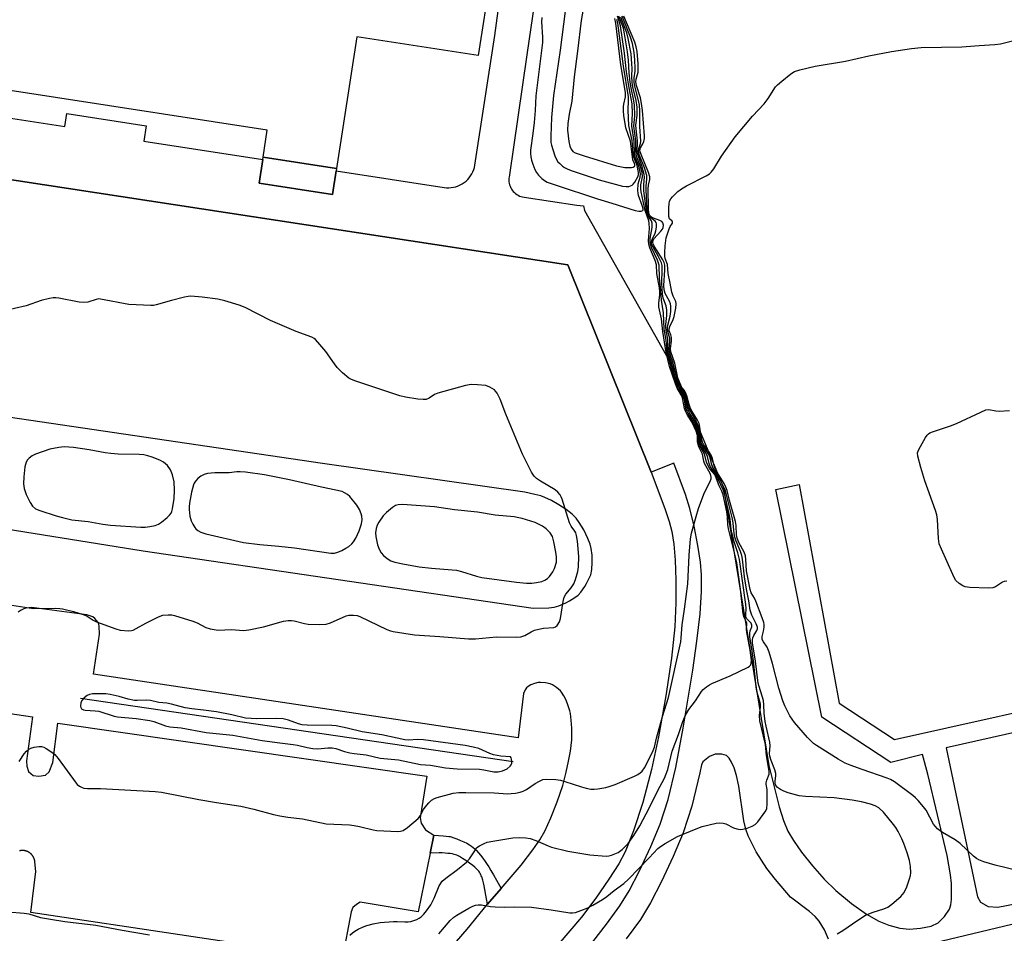
# Model space of a CAD drawing. Units: inches. Extents: x 1243770 to 1249770, y 569452 to 573452.
# Drawn here: x 1244493 to 1244801, y 569972 to 570258 of the extents above; entities that cross this region are included whole.
import ezdxf

# ---------------------------------------------------------------- set-up
doc = ezdxf.new("R2010")
doc.units = ezdxf.units.IN
doc.header["$MEASUREMENT"] = 0
for name, color, linetype in [('BLDG-Footprint', 5, 'Continuous'), ('HYDRO-Canal', 164, 'Continuous'), ('TRANS-Non Street Sidewalk', 7, 'Continuous'), ('TRANS-Parking Lot', 4, 'Continuous'), ('Undefined', 1, 'Continuous')]:
    doc.layers.add(name, color=color, linetype=linetype)

msp = doc.modelspace()

# ---------------------------------------------------------------- linework, layer by layer
at = {"layer": 'BLDG-Footprint', "elevation": 607.39}
msp.add_lwpolyline([(1244640.2, 570271.01), (1244636.35, 570246.38), (1244598.4, 570252.2), (1244592.08, 570211.03), (1244569.13, 570214.55), (1244570.43, 570223.02), (1244471.8, 570238.17), (1244470.5, 570229.74), (1244469.17, 570229.95), (1244446.9, 570233.37), (1244447.14, 570234.89), (1244450.06, 570253.91), (1244415.57, 570259.2), (1244415.04, 570255.78), (1244387.74, 570259.98)], dxfattribs=at)
at = {"layer": 'BLDG-Footprint', "elevation": 607.52}
msp.add_lwpolyline([(1244592.08, 570211.03), (1244591.96, 570210.28), (1244590.83, 570202.88), (1244567.88, 570206.4), (1244569.02, 570213.81), (1244569.13, 570214.55)], close=True, dxfattribs=at)
at = {"layer": 'HYDRO-Canal'}
msp.add_line((1244647.27, 570025.49), (1244512.05, 570045.34), dxfattribs=at)
at = {"layer": 'TRANS-Non Street Sidewalk'}
msp.add_lwpolyline([(1244643.49, 569985.91), (1244639.29, 569980.97), (1244638.93, 569982.71), (1244638.18, 569986.75), (1244637.98, 569987.68), (1244637.77, 569988.55), (1244637.46, 569989.51), (1244637.31, 569989.92), (1244637.14, 569990.29), (1244636.96, 569990.65), (1244636.76, 569990.98), (1244636.55, 569991.29), (1244636.36, 569991.51), (1244636.05, 569991.85), (1244635.26, 569992.59), (1244634.7, 569993.07), (1244633.66, 569993.88), (1244632.53, 569994.68), (1244631.49, 569995.34), (1244630.48, 569995.9), (1244629.63, 569996.3), (1244629.23, 569996.45), (1244628.85, 569996.57), (1244628.3, 569996.7), (1244627.62, 569996.82), (1244626.88, 569996.9), (1244626.01, 569996.97), (1244625.08, 569997.01), (1244624.12, 569997.02), (1244621.33, 569997), (1244622.47, 570002.55), (1244625.36, 570002.38), (1244626.34, 570002.3), (1244627.21, 570002.19), (1244627.6, 570002.12), (1244627.95, 570002.03), (1244628.7, 570001.79), (1244629.71, 570001.42), (1244630.82, 570000.96), (1244631.86, 570000.49), (1244632.76, 570000.04), (1244633.59, 569999.57), (1244634.25, 569999.15), (1244634.79, 569998.75), (1244635.29, 569998.29), (1244635.81, 569997.76), (1244636.44, 569997.06), (1244637.07, 569996.3), (1244637.77, 569995.39), (1244638.5, 569994.37), (1244639.16, 569993.42), (1244639.64, 569992.67), (1244640.29, 569991.59), (1244641.12, 569990.16), (1244642.06, 569988.48)], close=True, dxfattribs=at)
for points in [[(1244660.98, 570311.33, 0), (1244651.55, 570246.58, 0), (1244645.98, 570208.32, 0), (1244645.93, 570207.84, 0), (1244645.92, 570207.35, 0), (1244645.96, 570206.87, 0), (1244646.03, 570206.39, 0), (1244646.15, 570205.92, 0), (1244646.31, 570205.46, 0), (1244646.51, 570205.01, 0), (1244646.75, 570204.59, 0), (1244647.02, 570204.19, 0), (1244647.33, 570203.81, 0), (1244647.67, 570203.47, 0), (1244648.04, 570203.15, 0), (1244648.43, 570202.86, 0), (1244648.85, 570202.62, 0), (1244649.28, 570202.4, 0), (1244649.74, 570202.23, 0), (1244650.2, 570202.1, 0), (1244650.68, 570202.01, 0), (1244667.22, 570199.59, 0), (1244669.24, 570199.29, 0), (1244669.61, 570197.86, 0), (1244697.4, 570148.57, 0), (1244712.99, 570111.27, 0), (1244727.2, 570024.36, 0), (1244730.38, 570011.41, 0), (1244731.74, 570007.15, 0), (1244733.14, 570003.79, 0), (1244734.83, 570000.89, 0), (1244737.39, 569997.29, 0), (1244740.81, 569993, 0), (1244744.48, 569988.83, 0), (1244748.13, 569985.27, 0), (1244752.99, 569981.23, 0), (1244757.67, 569977.87, 0), (1244761.53, 569975.67, 0), (1244764.71, 569974.44, 0), (1244768.13, 569973.48, 0), (1244771.12, 569973.23, 0), (1244774.59, 569973.47, 0), (1244777.86, 569974.18, 0), (1244780.1, 569975.19, 0), (1244782.03, 569977.13, 0), (1244783.58, 569979.49, 0), (1244784, 569980.82, 0), (1244784.23, 569982.44, 0), (1244784.27, 569987.44, 0), (1244783.97, 569990.17, 0), (1244782.89, 569996.18, 0), (1244776.84, 570021.67, 0), (1244775.23, 570027.76, 0), (1244765.33, 570025.26, 0), (1244743.76, 570039.43, 0), (1244729.32, 570110.7, 0), (1244736.65, 570112.18, 0), (1244749.13, 570043.9, 0), (1244766.39, 570032.45, 0), (1244832.75, 570047.33, 0)], [(1244470.51, 570229.74, 0), (1244507.19, 570224.11, 0), (1244507.81, 570228.17, 0), (1244532.59, 570224.36, 0), (1244531.85, 570219.51, 0), (1244569.02, 570213.81, 0), (1244567.88, 570206.4, 0), (1244590.82, 570202.88, 0), (1244591.96, 570210.28, 0), (1244625.77, 570205.09, 0), (1244626.49, 570205.01, 0), (1244627.22, 570204.99, 0), (1244627.95, 570205.04, 0), (1244628.67, 570205.15, 0), (1244629.38, 570205.32, 0), (1244630.07, 570205.56, 0), (1244630.73, 570205.85, 0), (1244631.37, 570206.2, 0), (1244631.98, 570206.61, 0), (1244632.55, 570207.07, 0), (1244633.07, 570207.57, 0), (1244633.55, 570208.12, 0), (1244633.98, 570208.71, 0), (1244634.36, 570209.33, 0), (1244634.68, 570209.98, 0), (1244634.95, 570210.66, 0), (1244635.15, 570211.36, 0), (1244635.29, 570212.08, 0), (1244641.52, 570252.57, 0), (1244643.91, 570270.43, 0)], [(1244670.43, 569966.97, 0), (1244676.48, 569974.74, 0), (1244680.62, 569980.48, 0), (1244683.49, 569985.21, 0), (1244686.77, 569991.46, 0), (1244690.28, 569998.99, 0), (1244693.2, 570006.01, 0), (1244695.67, 570013.72, 0), (1244698.06, 570023.72, 0), (1244700.41, 570035.99, 0), (1244703.38, 570054.16, 0), (1244704.7, 570063.21, 0), (1244705.67, 570071.76, 0), (1244706.16, 570078.75, 0), (1244706.17, 570083.96, 0), (1244705.8, 570087.9, 0), (1244704.98, 570093.18, 0), (1244703.82, 570099.14, 0), (1244702.52, 570104.69, 0), (1244701.12, 570109.09, 0), (1244697.53, 570118.87, 0), (1244690.39, 570116.05, 0), (1244664.36, 570180.9, 0), (1244393.76, 570222.29, 0)], [(1244834.08, 570041.41, 0), (1244782.6, 570029.87, 0), (1244792.35, 569983.35, 0), (1244793.27, 569981.63, 0), (1244795.71, 569980.27, 0), (1244798.74, 569980.03, 0), (1244912.99, 570002.12, 0)], [(1244745.79, 569970.02, 0), (1244744.58, 569973.02, 0), (1244742.94, 569975.72, 0), (1244741.61, 569977.19, 0), (1244739.91, 569978.72, 0), (1244733.95, 569983.2, 0), (1244729.22, 569988.76, 0), (1244726.57, 569992.14, 0), (1244723.24, 569997.41, 0), (1244720.72, 570002.38, 0), (1244720.03, 570004.42, 0), (1244719.41, 570007.1, 0), (1244717.75, 570017.9, 0), (1244717.06, 570021.22, 0), (1244716.31, 570023.6, 0), (1244715.53, 570025.44, 0), (1244714.79, 570026.67, 0), (1244713.96, 570027.47, 0), (1244712.45, 570027.89, 0), (1244710.4, 570027.9, 0), (1244708.65, 570027.16, 0), (1244706.6, 570025.52, 0), (1244706.18, 570024.61, 0), (1244705.57, 570022.11, 0), (1244703.07, 570011.65, 0), (1244700.41, 570003.36, 0), (1244697.31, 569995.9, 0), (1244693.65, 569988.06, 0), (1244690.18, 569981.43, 0), (1244687.02, 569976.24, 0), (1244682.62, 569970.14, 0)], [(1244803.1, 569974.69, 0), (1244720.38, 569954.85, 0)]]:
    msp.add_polyline3d(points, dxfattribs=at)
at = {"layer": 'TRANS-Parking Lot'}
for points in [[(1244393.76, 570222.29, 0), (1244664.36, 570180.9, 0), (1244690.39, 570116.05, 0), (1244694.71, 570104.67, 0), (1244696.04, 570100.6, 0), (1244696.86, 570097.5, 0), (1244697.48, 570093.57, 0), (1244697.9, 570088.56, 0), (1244698.13, 570082.27, 0), (1244698.16, 570075.23, 0), (1244697.78, 570067.72, 0), (1244696.71, 570057.87, 0), (1244694.98, 570046.1, 0), (1244692.74, 570033.29, 0), (1244690.51, 570023.09, 0), (1244687.77, 570012.77, 0), (1244684.93, 570003.89, 0), (1244682.29, 569997.37, 0), (1244680.28, 569993.67, 0), (1244677.21, 569988.83, 0), (1244673.08, 569982.92, 0), (1244668.63, 569976.99, 0), (1244654, 569959.82, 0)], [(1244418.07, 570109.68, 0), (1244531.71, 570091.46, 0), (1244653.5, 570073.58, 0), (1244658.46, 570073.63, 0), (1244660.14, 570073.83, 0), (1244661.52, 570074.27, 0), (1244663.75, 570075.24, 0), (1244664.84, 570075.81, 0), (1244666.6, 570076.89, 0), (1244667.59, 570077.66, 0), (1244668.4, 570078.54, 0), (1244669.65, 570080.3, 0), (1244670.24, 570081.29, 0), (1244671.18, 570083.19, 0), (1244671.5, 570084.02, 0), (1244671.84, 570085.62, 0), (1244671.99, 570087.78, 0), (1244671.94, 570090.16, 0), (1244671.69, 570092.24, 0), (1244671.36, 570093.53, 0), (1244670.65, 570095.38, 0), (1244669.35, 570098.07, 0), (1244667.95, 570100.38, 0), (1244666.95, 570101.7, 0), (1244665.67, 570102.93, 0), (1244663.81, 570104.38, 0), (1244661.55, 570105.89, 0), (1244659.24, 570107.2, 0), (1244657.16, 570108.18, 0), (1244655.92, 570108.63, 0), (1244654.02, 570109.13, 0), (1244650.93, 570109.81, 0), (1244587.75, 570118.78, 0), (1244391.88, 570147.69, 0)], [(1244627.61, 569967.1, 0), (1244632.86, 569973.22, 0), (1244639.29, 569980.97, 0), (1244643.49, 569985.91, 0), (1244649.73, 569993.23, 0), (1244653.4, 569997.95, 0), (1244655.6, 570001.14, 0), (1244657.18, 570003.87, 0), (1244659.08, 570007.99, 0), (1244661.07, 570013.05, 0), (1244662.76, 570018.08, 0), (1244663.89, 570022.25, 0), (1244664.61, 570025.69, 0), (1244665.15, 570028.8, 0), (1244665.59, 570032.43, 0), (1244665.6, 570036.04, 0), (1244665.45, 570038.52, 0), (1244665.19, 570040.57, 0), (1244665.02, 570041.42, 0), (1244664.51, 570043.04, 0), (1244663.83, 570044.76, 0), (1244663.13, 570046.19, 0), (1244662.43, 570047.26, 0), (1244662.09, 570047.66, 0), (1244660.8, 570048.76, 0), (1244659.53, 570049.59, 0), (1244658.83, 570049.9, 0), (1244657.38, 570050.22, 0), (1244655.86, 570050.34, 0), (1244655.08, 570050.27, 0), (1244653.93, 570049.97, 0), (1244652.83, 570049.54, 0), (1244652, 570049.08, 0), (1244651.45, 570048.61, 0), (1244651.05, 570048.01, 0), (1244650.48, 570046.9, 0), (1244648.86, 570032.98, 0), (1244516.14, 570052.91, 0), (1244518.06, 570065.41, 0), (1244517.96, 570067.97, 0), (1244517.84, 570068.56, 0), (1244517.65, 570069.02, 0), (1244516.59, 570070.34, 0), (1244515.91, 570070.81, 0), (1244514.08, 570071.43, 0), (1244496.88, 570073.73, 0), (1244494.97, 570073.54, 0), (1244494.37, 570073.32, 0), (1244493.57, 570072.91, 0), (1244492.64, 570072.27, 0)], [(1244363.53, 570059.5, 0), (1244497.04, 570039.53, 0), (1244495.2, 570025.78, 0), (1244495.34, 570024.15, 0), (1244495.8, 570022.53, 0), (1244497.24, 570021.21, 0), (1244499.02, 570021.02, 0), (1244501.13, 570021.31, 0), (1244502.29, 570022.42, 0), (1244503.47, 570025.32, 0), (1244504.95, 570037.62, 0), (1244620.33, 570021.07, 0), (1244618.18, 570007.97, 0), (1244618.48, 570006.34, 0), (1244619.9, 570004.21, 0), (1244622.47, 570002.55, 0), (1244621.33, 569997, 0), (1244617.56, 569978.63, 0), (1244599.45, 569981.67, 0), (1244598.3, 569980.88, 0), (1244597.15, 569979.92, 0), (1244596.65, 569978.64, 0), (1244593.82, 569963.77, 0), (1244496.6, 569978.41, 0), (1244498.1, 569991.2, 0), (1244497.83, 569994.23, 0), (1244497.82, 569994.3, 0), (1244497.81, 569994.36, 0), (1244497.8, 569994.43, 0), (1244497.79, 569994.5, 0), (1244497.78, 569994.57, 0), (1244497.77, 569994.64, 0), (1244497.76, 569994.7, 0), (1244497.74, 569994.77, 0), (1244497.73, 569994.84, 0), (1244497.71, 569994.9, 0), (1244497.69, 569994.97, 0), (1244497.67, 569995.03, 0), (1244497.65, 569995.1, 0), (1244497.63, 569995.16, 0), (1244497.6, 569995.23, 0), (1244497.58, 569995.29, 0), (1244497.55, 569995.35, 0), (1244497.53, 569995.42, 0), (1244497.5, 569995.48, 0), (1244497.47, 569995.54, 0), (1244497.44, 569995.6, 0), (1244497.41, 569995.66, 0), (1244497.38, 569995.72, 0), (1244497.35, 569995.78, 0), (1244497.32, 569995.84, 0), (1244497.28, 569995.9, 0), (1244497.24, 569995.96, 0), (1244497.21, 569996.02, 0), (1244497.17, 569996.08, 0), (1244497.13, 569996.13, 0), (1244497.09, 569996.19, 0), (1244497.05, 569996.24, 0), (1244497.01, 569996.29, 0), (1244496.97, 569996.35, 0), (1244496.92, 569996.4, 0), (1244496.88, 569996.45, 0), (1244496.83, 569996.5, 0), (1244496.79, 569996.55, 0), (1244496.74, 569996.6, 0), (1244496.69, 569996.65, 0), (1244496.64, 569996.7, 0), (1244496.59, 569996.75, 0), (1244496.54, 569996.79, 0), (1244496.49, 569996.84, 0), (1244496.44, 569996.88, 0), (1244496.39, 569996.93, 0), (1244496.33, 569996.97, 0), (1244496.28, 569997.01, 0), (1244496.22, 569997.05, 0), (1244496.17, 569997.09, 0), (1244496.11, 569997.13, 0), (1244496.05, 569997.17, 0), (1244496, 569997.2, 0), (1244495.94, 569997.24, 0), (1244495.88, 569997.27, 0), (1244495.82, 569997.31, 0), (1244495.76, 569997.34, 0), (1244495.7, 569997.37, 0), (1244495.64, 569997.4, 0), (1244495.58, 569997.43, 0), (1244495.51, 569997.46, 0), (1244495.45, 569997.49, 0), (1244495.39, 569997.51, 0), (1244495.33, 569997.54, 0), (1244495.26, 569997.56, 0), (1244495.2, 569997.58, 0), (1244495.13, 569997.6, 0), (1244495.07, 569997.62, 0), (1244495, 569997.64, 0), (1244494.94, 569997.66, 0), (1244494.87, 569997.68, 0), (1244494.8, 569997.69, 0), (1244494.73, 569997.71, 0), (1244494.67, 569997.72, 0), (1244494.6, 569997.73, 0), (1244494.53, 569997.74, 0), (1244494.47, 569997.76, 0), (1244494.4, 569997.76, 0), (1244494.33, 569997.77, 0), (1244494.26, 569997.78, 0), (1244494.2, 569997.78, 0), (1244494.13, 569997.79, 0), (1244494.06, 569997.79, 0), (1244493.99, 569997.79, 0), (1244493.92, 569997.79, 0), (1244493.85, 569997.79, 0), (1244493.78, 569997.79, 0), (1244493.72, 569997.79, 0), (1244493.65, 569997.78, 0), (1244493.58, 569997.78, 0), (1244493.51, 569997.77, 0), (1244493.44, 569997.76, 0), (1244493.38, 569997.75, 0), (1244493.31, 569997.74, 0), (1244493.24, 569997.73, 0), (1244493.17, 569997.72, 0), (1244493.11, 569997.7, 0), (1244493.04, 569997.69, 0)]]:
    msp.add_polyline3d(points, dxfattribs=at)
at = {"layer": 'Undefined'}
for points, elevation in [([(1244664.64, 570269.24), (1244661.92, 570247.97), (1244659.84, 570233.82), (1244659.31, 570226.92), (1244659.03, 570221.12), (1244659.07, 570219.15), (1244659.24, 570218.32), (1244659.67, 570216.9), (1244660.33, 570214.93), (1244660.79, 570213.85), (1244661.26, 570213.14), (1244661.83, 570212.52), (1244662.66, 570211.75), (1244663.35, 570211.27), (1244664.36, 570210.77), (1244665.68, 570210.25), (1244674.12, 570207.5), (1244681.47, 570205.53), (1244682.54, 570205.36), (1244683.4, 570205.41), (1244683.95, 570205.55), (1244684.44, 570205.78), (1244684.79, 570206.1), (1244685.26, 570206.69), (1244686.27, 570208.36), (1244686.45, 570209.07), (1244686.43, 570209.78), (1244685.98, 570211.97), (1244684.96, 570214.54), (1244684.8, 570215.65), (1244684.5, 570219.81), (1244683.47, 570224.43), (1244683.23, 570229.28), (1244683.35, 570232.28), (1244683.29, 570233.44), (1244681.74, 570242.99), (1244679.99, 570256.48), (1244679.72, 570257.61)], 604), ([(1244669.65, 570263.83), (1244668.54, 570257.31), (1244667.42, 570247.73), (1244666.34, 570239.68), (1244665.66, 570232.05), (1244664.83, 570228.01), (1244664.33, 570225.07), (1244664.25, 570222.99), (1244664.72, 570219.48), (1244664.99, 570218.03), (1244665.38, 570217), (1244665.95, 570216.36), (1244666.69, 570215.95), (1244669.46, 570214.99), (1244679.56, 570211.89), (1244682.21, 570211.36), (1244683.51, 570211.27), (1244684.27, 570211.32), (1244684.75, 570211.44), (1244685.14, 570211.64), (1244685.26, 570211.78), (1244685.33, 570212.12), (1244685.22, 570212.54), (1244684.72, 570213.74), (1244684.52, 570214.57), (1244683.96, 570219.59), (1244682.52, 570223.72), (1244681.89, 570227.55), (1244681.73, 570229.02), (1244681.74, 570230.34), (1244681.86, 570231.14), (1244682.39, 570233.42), (1244682.41, 570234.72), (1244680.95, 570243.38), (1244679.33, 570256.43), (1244679.07, 570257.89)], 602), ([(1244492.92, 570025.58), (1244494.49, 570028.05), (1244495.21, 570028.87), (1244495.82, 570029.39), (1244496.55, 570029.77), (1244497.64, 570030.1), (1244499.03, 570030.35), (1244499.85, 570030.33), (1244500.63, 570030.06), (1244501.38, 570029.64), (1244503.1, 570028.52), (1244504.01, 570027.8), (1244505.08, 570026.55), (1244510.68, 570018.87), (1244511.08, 570018.45), (1244511.79, 570017.93), (1244512.57, 570017.52), (1244513.11, 570017.33), (1244514.23, 570017.2), (1244518.32, 570017.15), (1244535.36, 570016.23), (1244537.4, 570016.03), (1244549.07, 570013.69), (1244554.56, 570012.77), (1244562.15, 570011.67), (1244566.23, 570010.74), (1244572.39, 570009.03), (1244574.35, 570008.6), (1244576.89, 570008.2), (1244581.4, 570007.69), (1244588.87, 570006.15), (1244596.11, 570005.78), (1244597.56, 570005.64), (1244599.26, 570005.31), (1244603.55, 570004.23), (1244604.71, 570004.03), (1244611.21, 570003.77), (1244612.08, 570003.82), (1244612.87, 570004.04), (1244614.28, 570005), (1244617.61, 570007.82), (1244618.26, 570008.66), (1244619.29, 570010.66), (1244619.77, 570011.38), (1244620.9, 570012.73), (1244621.76, 570013.5), (1244622.74, 570014.08), (1244623.54, 570014.39), (1244628.58, 570015.7), (1244630.26, 570015.89), (1244632.51, 570015.97), (1244641.39, 570015.83), (1244645.57, 570015.55), (1244646.68, 570015.58), (1244648.06, 570015.76), (1244649.42, 570016.03), (1244650.45, 570016.39), (1244651.42, 570016.89), (1244654.2, 570018.75), (1244655.48, 570019.48), (1244656.55, 570019.95), (1244657.67, 570020.11), (1244660.57, 570019.97), (1244662.02, 570019.78), (1244663.38, 570019.4), (1244668.63, 570017.65), (1244670.07, 570017.27), (1244671.54, 570017), (1244672.57, 570016.97), (1244673.7, 570017.09), (1244676.24, 570017.52), (1244677.33, 570017.78), (1244679.19, 570018.43), (1244685.16, 570021.05), (1244686.23, 570021.56), (1244686.96, 570022.03), (1244687.57, 570022.64), (1244688.27, 570023.59), (1244690.32, 570027.53), (1244691.05, 570029.08), (1244691.43, 570030.14), (1244692.1, 570032.9), (1244693.98, 570039.67), (1244695.79, 570045.66), (1244699.65, 570063), (1244699.82, 570064.3), (1244700.14, 570068.38), (1244700.85, 570073.29), (1244701.81, 570081.14), (1244702.23, 570090.11), (1244702.7, 570095.18), (1244702.96, 570096.95), (1244704.44, 570102.22), (1244705.24, 570104.73), (1244706.91, 570109.23), (1244708.97, 570113.47), (1244709.14, 570114), (1244709.18, 570114.53), (1244709.1, 570115.04), (1244708.87, 570115.66), (1244707.06, 570118.8), (1244706.83, 570119.55), (1244706.46, 570121.73), (1244705.48, 570123.54), (1244705.17, 570124.32), (1244704.88, 570125.68), (1244704.89, 570127.56), (1244704.46, 570128.9), (1244703.16, 570131.8), (1244701.74, 570133.85), (1244701.1, 570135.12), (1244700.86, 570135.95), (1244700.19, 570139.36), (1244699.79, 570140.24), (1244698.56, 570142.35), (1244697.99, 570143.72), (1244696.15, 570149.1), (1244695.07, 570153.44), (1244694.62, 570156.76), (1244694.03, 570160.08), (1244693.68, 570164.02), (1244692.85, 570167.73), (1244692.85, 570168.89), (1244693.12, 570171.48), (1244693.14, 570172.52), (1244693, 570173.66), (1244692.13, 570178.23), (1244692.05, 570180.92), (1244691.63, 570182.29), (1244690, 570186.16), (1244689.65, 570187.37), (1244689.57, 570188.5), (1244689.85, 570192.25), (1244689.82, 570193.94), (1244689.65, 570194.67), (1244688.57, 570197.83), (1244687.24, 570203.72), (1244687.15, 570204.7), (1244687.19, 570205.87), (1244687.65, 570208.41), (1244687.54, 570209.77), (1244686.97, 570211.93), (1244685.96, 570214.53), (1244685.69, 570215.52), (1244685.61, 570216.65), (1244685.59, 570219.65), (1244685, 570224.28), (1244685.29, 570227.49), (1244685.21, 570230.79), (1244685.02, 570232.14), (1244684.14, 570236.25), (1244683.87, 570237.98), (1244683.55, 570240.92), (1244683.36, 570244.84), (1244683.03, 570247.5), (1244682.1, 570253.09), (1244681.72, 570254.83), (1244680.33, 570258.64)], 608), ([(1244656.19, 570258.21), (1244656.18, 570256.85), (1244656.49, 570252.1), (1244656.44, 570250.42), (1244654.39, 570233.69), (1244654.14, 570229.11), (1244653.83, 570225.37), (1244653.43, 570221.94), (1244652.69, 570216.75), (1244652.67, 570215.69), (1244652.77, 570214.66), (1244652.97, 570213.66), (1244653.42, 570212.31), (1244654.04, 570210.73), (1244654.56, 570209.73), (1244655.23, 570208.88), (1244656.21, 570207.91), (1244657.04, 570207.28), (1244657.95, 570206.77), (1244660.36, 570205.85), (1244673.63, 570201.53), (1244678.13, 570200.19), (1244685.44, 570197.87), (1244686.51, 570197.64), (1244687.26, 570197.62), (1244687.78, 570197.83), (1244687.88, 570198.08), (1244687.88, 570198.41), (1244687.6, 570199.47), (1244686.49, 570202.59), (1244686.33, 570203.33), (1244686.26, 570204.18), (1244686.35, 570206.17), (1244686.97, 570208.34), (1244687.03, 570209.3), (1244686.87, 570210.35), (1244686.54, 570211.69), (1244685.45, 570214.52), (1244685.24, 570215.58), (1244685.07, 570219.46), (1244684.36, 570224.24), (1244684.53, 570228.24), (1244684.43, 570231.2), (1244683.5, 570236.24), (1244682.7, 570241.27), (1244682.1, 570247.05), (1244680.85, 570255.57), (1244680.54, 570256.71), (1244679.85, 570258.65)], 606), ([(1244683.2, 570000), (1244684.99, 570002.44), (1244686.87, 570005.54), (1244689.85, 570011.19), (1244692.44, 570016.56), (1244694.53, 570020.37), (1244695.56, 570023.09), (1244697.01, 570028.82), (1244698.97, 570034.04), (1244700.26, 570038.1), (1244701.09, 570040.13), (1244702.15, 570041.92), (1244704.24, 570044.53), (1244706.08, 570047.48), (1244706.65, 570048.08), (1244707.72, 570048.98), (1244708.64, 570049.62), (1244709.41, 570050.02), (1244715.06, 570052.42), (1244720.71, 570055.14), (1244721.16, 570055.45), (1244721.5, 570055.83), (1244721.7, 570056.51), (1244721.72, 570057.28), (1244721.39, 570060.41), (1244720.25, 570066.06), (1244720.21, 570066.89), (1244720.33, 570068.85), (1244720.14, 570069.41), (1244719.46, 570070.65), (1244719.19, 570071.74), (1244718.35, 570079.48), (1244717.16, 570087.77), (1244716.68, 570090.02), (1244714.55, 570098.4), (1244714.36, 570099.67), (1244714.28, 570101.98), (1244714.08, 570103.65), (1244712.86, 570109), (1244712.47, 570110.14), (1244711.65, 570111.83), (1244710.55, 570114.8), (1244710.18, 570115.4), (1244708.78, 570117.11), (1244708.06, 570118.26), (1244707.67, 570119.21), (1244707.03, 570121.79), (1244705.6, 570124.27), (1244705.28, 570125.33), (1244705.13, 570127.69), (1244704.77, 570129.04), (1244703.54, 570131.96), (1244701.98, 570134.37), (1244701.62, 570135.07), (1244701.27, 570136.11), (1244700.78, 570138.68), (1244700.45, 570139.76), (1244700.06, 570140.52), (1244698.9, 570142.34), (1244698.42, 570143.36), (1244697.06, 570147.45), (1244695.41, 570153.54), (1244695.25, 570154.84), (1244695.1, 570157.32), (1244694.5, 570160.81), (1244694.24, 570165.84), (1244693.6, 570169.89), (1244693.47, 570172.87), (1244692.99, 570176.67), (1244692.93, 570180.78), (1244692.4, 570182.4), (1244690.49, 570186.3), (1244690.17, 570187.37), (1244690.09, 570188.23), (1244690.13, 570189.11), (1244690.69, 570192.61), (1244690.72, 570193.95), (1244690.46, 570194.62), (1244689.75, 570195.66), (1244689.36, 570196.38), (1244688.95, 570197.7), (1244688.12, 570204.03), (1244688.1, 570205.99), (1244688.29, 570208.33), (1244688.22, 570209.15), (1244687.53, 570211.85), (1244686.29, 570215.04), (1244686.07, 570216.02), (1244686.13, 570219.61), (1244685.69, 570223.39), (1244685.62, 570224.54), (1244686.04, 570227.56), (1244686, 570230.19), (1244685.75, 570232.22), (1244684.72, 570236.5), (1244684.49, 570237.91), (1244684.36, 570239.88), (1244684.44, 570242.32), (1244684.41, 570243.76), (1244684.14, 570246.83), (1244683.24, 570251.68), (1244682.82, 570253.39), (1244680.95, 570258.33)], 610), ([(1244694.8, 570000), (1244698.62, 570002.2), (1244704.42, 570004.61), (1244706.39, 570005.29), (1244710.68, 570006.31), (1244711.82, 570006.48), (1244712.93, 570006.37), (1244713.69, 570006.09), (1244716.12, 570004.84), (1244717.17, 570004.52), (1244718.23, 570004.35), (1244719.04, 570004.42), (1244720.39, 570004.8), (1244721.99, 570005.39), (1244722.95, 570005.92), (1244723.74, 570006.71), (1244725.45, 570009.02), (1244726.21, 570010.21), (1244726.5, 570010.97), (1244726.64, 570012.34), (1244726.69, 570016.04), (1244726.63, 570016.89), (1244726.29, 570018.53), (1244726.29, 570018.96), (1244726.5, 570019.75), (1244727.23, 570021.61), (1244727.32, 570022.51), (1244726.47, 570027.45), (1244726.08, 570030.97), (1244724.35, 570038.36), (1244724.22, 570040), (1244724.55, 570042.74), (1244724.54, 570043.57), (1244724.3, 570044.68), (1244723.45, 570047.64), (1244723.18, 570048.92), (1244722.38, 570057.13), (1244721.85, 570060.87), (1244721.19, 570064.45), (1244721.19, 570065.77), (1244721.38, 570066.5), (1244721.87, 570067.75), (1244721.89, 570068.22), (1244721.61, 570068.86), (1244720.29, 570070.19), (1244719.99, 570070.84), (1244719.95, 570071.58), (1244720.04, 570073.4), (1244719.97, 570074.72), (1244717.98, 570088.72), (1244717.46, 570090.88), (1244716.31, 570094.29), (1244715.57, 570097.12), (1244715.37, 570098.28), (1244715.09, 570101.36), (1244714.91, 570102.57), (1244713.51, 570108.61), (1244712.98, 570110.35), (1244711.39, 570113.91), (1244710.84, 570114.93), (1244709.54, 570116.78), (1244708.96, 570117.75), (1244708.56, 570118.78), (1244707.96, 570120.93), (1244707.68, 570121.69), (1244707.3, 570122.39), (1244706.19, 570124.03), (1244705.83, 570124.75), (1244705.55, 570125.8), (1244705.27, 570128.46), (1244704.81, 570130.06), (1244703.96, 570132.08), (1244702.38, 570134.64), (1244701.94, 570135.51), (1244701.69, 570136.27), (1244701.13, 570138.79), (1244700.67, 570140.17), (1244700.25, 570140.92), (1244699.12, 570142.56), (1244698.64, 570143.58), (1244697.93, 570145.75), (1244696.9, 570149.91), (1244696.08, 570152.4), (1244695.76, 570153.64), (1244695.64, 570154.78), (1244695.65, 570157.6), (1244695.07, 570160.34), (1244694.96, 570161.4), (1244694.98, 570162.21), (1244695.31, 570165.02), (1244695.25, 570166.7), (1244695.04, 570168.06), (1244694.14, 570170.47), (1244693.91, 570171.84), (1244693.72, 570175.17), (1244693.85, 570179.44), (1244693.81, 570180.65), (1244693.61, 570181.48), (1244693.16, 570182.58), (1244692.62, 570183.64), (1244690.98, 570186.38), (1244690.65, 570187.16), (1244690.55, 570187.61), (1244690.54, 570188.09), (1244690.69, 570188.84), (1244691.61, 570190.75), (1244691.88, 570191.54), (1244692.06, 570192.65), (1244692.07, 570193.71), (1244691.93, 570194.17), (1244691.62, 570194.57), (1244690.29, 570195.57), (1244689.89, 570195.95), (1244689.62, 570196.36), (1244689.36, 570197.08), (1244689.18, 570198.47), (1244688.82, 570204.19), (1244688.86, 570205.53), (1244689.1, 570207.74), (1244689.03, 570208.78), (1244688.31, 570211.21), (1244686.8, 570215.08), (1244686.48, 570216.23), (1244686.53, 570217.23), (1244687.06, 570218.77), (1244687.18, 570219.51), (1244686.87, 570224.16), (1244686.84, 570229.05), (1244686.71, 570230.77), (1244686.47, 570232.3), (1244685.27, 570236.75), (1244685.06, 570237.89), (1244685.04, 570239.3), (1244685.36, 570241.46), (1244685.42, 570242.32), (1244685.3, 570244.94), (1244685.09, 570247.26), (1244684.52, 570250.09), (1244683.96, 570252.05), (1244681.35, 570258.59)], 612), ([(1244769.39, 570000), (1244768.76, 570001.45), (1244767.58, 570003.73), (1244766.85, 570004.96), (1244766.16, 570005.91), (1244762.99, 570009.78), (1244761.51, 570011.08), (1244760.35, 570011.77), (1244758.99, 570012.26), (1244756.13, 570013.04), (1244753.21, 570013.55), (1244747.62, 570014.24), (1244738.63, 570014.68), (1244736.63, 570014.92), (1244733.2, 570015.8), (1244731.83, 570016.3), (1244730.83, 570016.86), (1244729.92, 570017.5), (1244729.53, 570017.87), (1244729.23, 570018.35), (1244729.11, 570018.87), (1244729.1, 570019.44), (1244729.33, 570021.2), (1244729.32, 570021.91), (1244729.04, 570022.99), (1244727.9, 570025.95), (1244727.52, 570027.26), (1244727.42, 570028.16), (1244727.58, 570030.49), (1244727.52, 570031.62), (1244726.3, 570036.66), (1244726.02, 570038.12), (1244725.69, 570040.76), (1244725.65, 570043.34), (1244725.49, 570044.69), (1244725.14, 570045.99), (1244724.12, 570049.08), (1244723.87, 570050.15), (1244723.02, 570057.02), (1244722.12, 570062.75), (1244722.07, 570063.62), (1244722.16, 570064.28), (1244722.44, 570064.97), (1244723.42, 570066.62), (1244723.58, 570067.11), (1244723.58, 570067.64), (1244723.24, 570068.7), (1244722.45, 570070.08), (1244721.86, 570071.35), (1244721.33, 570072.92), (1244720.94, 570075.84), (1244720.22, 570079.52), (1244719.61, 570083.33), (1244718.98, 570088.89), (1244718.78, 570089.97), (1244718.33, 570091.3), (1244716.95, 570094.5), (1244716.54, 570095.79), (1244716.33, 570096.86), (1244716.05, 570100.13), (1244715.85, 570101.43), (1244713.6, 570110.25), (1244713.13, 570111.36), (1244712.01, 570113.63), (1244709.77, 570117.32), (1244709.39, 570118.35), (1244708.81, 570120.5), (1244708.38, 570121.56), (1244707.79, 570122.56), (1244706.62, 570124.2), (1244706.18, 570124.99), (1244705.83, 570126.25), (1244705.4, 570129.46), (1244705, 570130.89), (1244704.41, 570132.21), (1244702.38, 570135.65), (1244702.12, 570136.39), (1244701.27, 570139.57), (1244700.89, 570140.6), (1244700.46, 570141.3), (1244699.33, 570142.82), (1244698.88, 570143.75), (1244698.41, 570145.32), (1244697.33, 570150.16), (1244696.38, 570152.82), (1244696.12, 570153.75), (1244696.05, 570154.6), (1244696.22, 570156.9), (1244696.19, 570157.92), (1244696.07, 570158.64), (1244695.55, 570160.43), (1244695.48, 570161.2), (1244695.6, 570161.99), (1244696.38, 570164.87), (1244696.51, 570166.26), (1244696.53, 570167.92), (1244696.43, 570168.73), (1244696.16, 570169.51), (1244694.78, 570171.91), (1244694.43, 570173.04), (1244694.37, 570174.46), (1244694.7, 570179.2), (1244694.66, 570180.81), (1244694.44, 570181.63), (1244694.08, 570182.44), (1244691.37, 570186.7), (1244691.01, 570187.46), (1244690.93, 570187.87), (1244691.02, 570188.5), (1244691.27, 570188.97), (1244693.41, 570191.38), (1244693.93, 570192.06), (1244694.16, 570192.54), (1244694.24, 570193.3), (1244694.05, 570194.01), (1244693.74, 570194.39), (1244693.06, 570194.8), (1244691.15, 570195.52), (1244690.4, 570195.89), (1244689.88, 570196.38), (1244689.63, 570197.07), (1244689.53, 570198.5), (1244689.47, 570204.63), (1244689.59, 570205.75), (1244689.96, 570207.55), (1244689.96, 570208.39), (1244689.58, 570209.75), (1244687.24, 570215.37), (1244686.91, 570216.56), (1244686.93, 570217.06), (1244687.04, 570217.43), (1244687.82, 570218.73), (1244688.13, 570219.42), (1244688.34, 570220.4), (1244688.37, 570221.24), (1244687.67, 570229.1), (1244687.4, 570231.32), (1244687.02, 570233.09), (1244685.81, 570236.98), (1244685.61, 570238.09), (1244685.67, 570238.91), (1244686.29, 570241.16), (1244686.39, 570242.02), (1244686.33, 570243.77), (1244686.04, 570247.59), (1244685.74, 570249.09), (1244685.28, 570250.45), (1244681.88, 570258.58)], 614), ([(1244786.98, 570000), (1244785.43, 570001.09), (1244781.4, 570003.4), (1244780.69, 570003.89), (1244779.88, 570004.6), (1244779.14, 570005.38), (1244778.67, 570006.06), (1244776.36, 570010.37), (1244775.5, 570011.49), (1244773.81, 570013.43), (1244773.02, 570014.24), (1244772.12, 570015), (1244766.4, 570019.26), (1244765.22, 570019.99), (1244764.18, 570020.45), (1244756.36, 570023.09), (1244752.6, 570024.45), (1244751.01, 570025.1), (1244748.82, 570026.33), (1244742.08, 570030.62), (1244741.15, 570031.28), (1244739.23, 570033.1), (1244735.15, 570037.76), (1244733.73, 570039.88), (1244732.16, 570042.97), (1244731.53, 570044.57), (1244730.28, 570048.53), (1244728.34, 570056.23), (1244727.26, 570059.8), (1244726.6, 570061.35), (1244725.47, 570062.99), (1244725.12, 570063.71), (1244725.06, 570064.19), (1244725.11, 570064.69), (1244725.55, 570066.39), (1244725.71, 570067.56), (1244725.71, 570068.43), (1244725.58, 570069.1), (1244725.12, 570070.49), (1244723.11, 570075.76), (1244722.67, 570076.69), (1244721.69, 570078.32), (1244721.29, 570079.38), (1244720.24, 570085.18), (1244720.03, 570088.8), (1244719.87, 570089.89), (1244719.42, 570091.07), (1244717.83, 570094.11), (1244717.28, 570095.41), (1244717.1, 570096.45), (1244716.96, 570099.36), (1244716.78, 570100.69), (1244714.86, 570107.2), (1244714.11, 570110.37), (1244713.72, 570111.42), (1244713.17, 570112.53), (1244711.1, 570115.83), (1244710.49, 570116.94), (1244710.13, 570118.01), (1244709.58, 570120.32), (1244709.17, 570121.34), (1244708.59, 570122.27), (1244706.91, 570124.61), (1244706.43, 570125.48), (1244706.13, 570126.62), (1244705.65, 570130.16), (1244705.38, 570131.29), (1244704.9, 570132.33), (1244703.23, 570135.03), (1244702.74, 570135.94), (1244702.31, 570137.18), (1244701.52, 570139.95), (1244701.11, 570141.01), (1244700.68, 570141.68), (1244699.68, 570142.91), (1244699.26, 570143.66), (1244698.87, 570145.03), (1244697.84, 570150.15), (1244696.56, 570153.65), (1244696.47, 570154.73), (1244696.75, 570157.03), (1244696.74, 570158.19), (1244696.58, 570158.96), (1244696.06, 570160.24), (1244696.01, 570160.83), (1244696.21, 570161.56), (1244697.23, 570163.82), (1244697.54, 570164.74), (1244698.09, 570167.29), (1244698.25, 570168.69), (1244698.14, 570169.44), (1244697.27, 570171.06), (1244696.84, 570172.3), (1244696.38, 570175.19), (1244695.67, 570178.2), (1244695.49, 570180.96), (1244694.8, 570182.84), (1244694.64, 570183.63), (1244694.65, 570184.76), (1244694.79, 570186.78), (1244695.12, 570189.36), (1244696.02, 570192.14), (1244696.38, 570192.9), (1244697.02, 570193.92), (1244697.09, 570194.27), (1244696.95, 570194.56), (1244696.18, 570195.27), (1244695.95, 570195.96), (1244695.88, 570197.06), (1244695.91, 570198.82), (1244695.98, 570199.98), (1244696.13, 570200.8), (1244696.5, 570201.53), (1244697.05, 570202.17), (1244698.74, 570203.78), (1244699.85, 570204.7), (1244701.41, 570205.59), (1244707.58, 570208.68), (1244708.59, 570209.3), (1244709.19, 570209.84), (1244710.03, 570210.94), (1244712.37, 570214.86), (1244716.64, 570220.92), (1244722.03, 570227.39), (1244725.72, 570231.24), (1244726.96, 570232.91), (1244729.29, 570236.5), (1244729.87, 570237.14), (1244731.22, 570238.31), (1244734, 570240.56), (1244735.22, 570241.37), (1244736.84, 570241.9), (1244741.64, 570242.97), (1244751.15, 570244.58), (1244758.43, 570246.23), (1244765.51, 570247.55), (1244771.75, 570248.57), (1244774.77, 570248.8), (1244787.43, 570249.05), (1244792.91, 570249.5), (1244797.81, 570249.73), (1244799.54, 570249.99), (1244803.29, 570250.88)], 616), ([(1244490.61, 570074.44), (1244497.41, 570073.43), (1244504.4, 570073.51), (1244505.59, 570073.47), (1244506.46, 570073.35), (1244509.89, 570072.48), (1244513.2, 570071.46), (1244514.16, 570071.04), (1244516, 570069.81), (1244517.03, 570069.29), (1244523.1, 570067.09), (1244524.49, 570066.72), (1244527.11, 570066.5), (1244527.97, 570066.55), (1244528.5, 570066.68), (1244529.51, 570067.16), (1244532.47, 570068.89), (1244536.43, 570070.81), (1244537.79, 570071.32), (1244539.45, 570071.5), (1244540.58, 570071.45), (1244541.45, 570071.27), (1244547.19, 570069.53), (1244548.53, 570068.97), (1244551.27, 570067.49), (1244552.59, 570067.06), (1244555.08, 570066.72), (1244559.23, 570066.85), (1244562.99, 570066.61), (1244564.65, 570066.78), (1244569.29, 570067.73), (1244575.54, 570069.49), (1244576.94, 570069.72), (1244578.02, 570069.72), (1244578.84, 570069.62), (1244582.12, 570068.75), (1244583.24, 570068.54), (1244586.77, 570068.45), (1244588.82, 570068.53), (1244590.22, 570068.96), (1244595.13, 570071.17), (1244595.98, 570071.37), (1244597.43, 570071.39), (1244598.58, 570071.22), (1244599.39, 570070.93), (1244607.85, 570066.87), (1244608.93, 570066.44), (1244609.78, 570066.23), (1244616.49, 570065.2), (1244624.39, 570064.73), (1244633.35, 570063.92), (1244635.52, 570063.97), (1244642.04, 570064.63), (1244648.22, 570064.49), (1244649.67, 570064.58), (1244650.92, 570064.99), (1244652.86, 570066.2), (1244653.9, 570066.67), (1244655.33, 570067.01), (1244656.78, 570067.27), (1244659.99, 570067.49), (1244660.48, 570067.67), (1244661.03, 570068.15), (1244661.73, 570069.27), (1244662.1, 570070.33), (1244662.88, 570075.59), (1244663.2, 570077), (1244663.71, 570077.93), (1244665.41, 570079.93), (1244666.22, 570081.15), (1244666.78, 570082.5), (1244667.48, 570085.05), (1244667.68, 570086.5), (1244667.82, 570089.74), (1244667.39, 570094.52), (1244667.1, 570096.28), (1244666.83, 570097.11), (1244666.58, 570097.62), (1244665.4, 570099.2), (1244664.88, 570100.22), (1244662.62, 570107.59), (1244662.3, 570108.41), (1244661.94, 570109.03), (1244661.23, 570109.83), (1244660.41, 570110.52), (1244655.8, 570113.3), (1244654.57, 570114.12), (1244653.8, 570114.86), (1244653.01, 570116.03), (1244651.09, 570119.77), (1244650.22, 570121.65), (1244644.95, 570134.19), (1244643.2, 570138.92), (1244642.26, 570140.72), (1244641.78, 570141.42), (1244641.4, 570141.81), (1244640.04, 570142.67), (1244638.77, 570143.15), (1244636.16, 570143.42), (1244634.13, 570143.48), (1244632.39, 570143.17), (1244623.73, 570140.76), (1244622.65, 570140.31), (1244621.02, 570139.2), (1244620.05, 570138.8), (1244619.2, 570138.74), (1244617.45, 570138.94), (1244613.63, 570139.52), (1244611.91, 570139.93), (1244598.11, 570144.52), (1244596.73, 570145.03), (1244595.97, 570145.45), (1244593.98, 570147.14), (1244592.32, 570148.77), (1244591.42, 570149.92), (1244588.73, 570153.78), (1244586.88, 570156.01), (1244585.54, 570157.52), (1244585.11, 570157.89), (1244584.4, 570158.32), (1244579.52, 570160.06), (1244571.47, 570163.52), (1244563.54, 570167.51), (1244561.65, 570168.32), (1244557.19, 570169.59), (1244554.95, 570170.15), (1244550.09, 570170.8), (1244546.57, 570171.06), (1244545.7, 570171.01), (1244544.54, 570170.79), (1244540.53, 570169.77), (1244535.73, 570168.39), (1244534.88, 570168.21), (1244534.01, 570168.13), (1244527.21, 570168.52), (1244518.36, 570170.2), (1244517.8, 570170.22), (1244516.98, 570170.1), (1244514.33, 570169.19), (1244513.07, 570169.1), (1244511.67, 570169.26), (1244505.27, 570170.47), (1244504.4, 570170.58), (1244503.53, 570170.59), (1244502.36, 570170.39), (1244499.74, 570169.73), (1244495.12, 570168.06), (1244487.8, 570166.38)], 606), ([(1244801.52, 570081.99), (1244800.66, 570081.9), (1244800.14, 570081.72), (1244798.05, 570080.25), (1244797.13, 570079.86), (1244795.69, 570079.77), (1244790.02, 570080.03), (1244788.56, 570080.21), (1244787.79, 570080.51), (1244786.64, 570081.27), (1244785.63, 570082.22), (1244785.16, 570082.96), (1244784.64, 570084.03), (1244781.08, 570091.97), (1244780.42, 570093.62), (1244780.15, 570095.3), (1244779.9, 570101.29), (1244779.7, 570102.69), (1244779.25, 570104.11), (1244775.87, 570113.34), (1244774.66, 570117.48), (1244773.73, 570121.06), (1244773.67, 570122.14), (1244774.02, 570123.17), (1244776.18, 570126.94), (1244776.67, 570127.62), (1244777.06, 570128.01), (1244777.52, 570128.32), (1244778.31, 570128.66), (1244783.92, 570130.53), (1244785.85, 570131.25), (1244793.37, 570134.86), (1244794.99, 570135.53), (1244795.96, 570135.65), (1244798.08, 570135.24), (1244799.2, 570135.16), (1244802.35, 570135.35)], 618), ([(1244638.19, 570000), (1244639.16, 570000.36), (1244640.94, 570000.76), (1244647.14, 570001.7), (1244649.34, 570001.83), (1244651.25, 570001.75), (1244652.6, 570001.54), (1244654.32, 570000.95), (1244656.53, 570000)], 610), ([(1244596.29, 569971.27), (1244597.06, 569972.1), (1244597.78, 569972.6), (1244598.82, 569973.18), (1244600.16, 569973.82), (1244601.56, 569974.32), (1244603.52, 569974.86), (1244605.7, 569975.31), (1244609.84, 569975.63), (1244611.02, 569975.63), (1244613.38, 569975.48), (1244614.5, 569975.52), (1244615.33, 569975.64), (1244617.14, 569976.23), (1244617.86, 569976.62), (1244618.53, 569977.09), (1244619.33, 569977.86), (1244620.23, 569978.93), (1244621.53, 569980.82), (1244622.61, 569982.85), (1244624.16, 569986.78), (1244625.14, 569988.22), (1244626.2, 569989.17), (1244629.9, 569991.87), (1244632.74, 569994.18), (1244633.68, 569995.21), (1244635.47, 569998.04), (1244635.97, 569998.69), (1244636.76, 569999.3), (1244638.19, 570000)], 610), ([(1244624.09, 569971.75), (1244627.64, 569975.88), (1244628.73, 569976.96), (1244629.65, 569977.59), (1244633.45, 569979.79), (1244634.72, 569980.42), (1244635.51, 569980.68), (1244636.32, 569980.78), (1244637.41, 569980.76), (1244640.22, 569980.28), (1244641.64, 569980.17), (1244644.52, 569980.12), (1244647.84, 569980.19), (1244652.99, 569980.04), (1244659.11, 569979.22), (1244664.97, 569978.28), (1244665.86, 569978.3), (1244666.73, 569978.44), (1244668.41, 569978.99), (1244670.6, 569979.9), (1244672.21, 569980.67), (1244675.15, 569982.43), (1244676.57, 569983.38), (1244678.89, 569985.27), (1244681.87, 569987.51), (1244683.34, 569988.88), (1244689.78, 569995.5), (1244692.51, 569998.42), (1244693.33, 569999.09), (1244694.8, 570000)], 612), ([(1244656.53, 570000), (1244658.25, 569999.24), (1244659.27, 569998.88), (1244664.39, 569997.56), (1244671.21, 569996.41), (1244676.29, 569996.06), (1244677.17, 569996.12), (1244678, 569996.32), (1244679.08, 569996.72), (1244680.12, 569997.21), (1244681.29, 569998.09), (1244683.2, 570000)], 610), ([(1244748.5, 569971.77), (1244750.28, 569972.8), (1244754.96, 569976.03), (1244757.39, 569977.55), (1244759.74, 569978.53), (1244763.13, 569979.55), (1244764.33, 569980.05), (1244765.65, 569981), (1244768.45, 569983.44), (1244769.42, 569984.66), (1244770.3, 569986.47), (1244771.14, 569988.9), (1244771.4, 569989.99), (1244771.5, 569990.81), (1244771.4, 569992.74), (1244771.09, 569994.66), (1244770.41, 569997.06), (1244769.39, 570000)], 614), ([(1244808.63, 569990.6), (1244797.93, 569993.19), (1244794.39, 569994.26), (1244792.81, 569994.86), (1244792.06, 569995.32), (1244791.14, 569996.04), (1244786.98, 570000)], 616), ([(1244484.19, 569979), (1244494.46, 569978.21), (1244495.93, 569977.94), (1244499.61, 569976.89), (1244502.67, 569976.29), (1244507.14, 569975.59), (1244516.84, 569974.41), (1244525.05, 569972.9), (1244533.61, 569971.44)], 610)]:
    msp.add_lwpolyline(points, dxfattribs=dict(at, elevation=elevation))
for points, elevation in [([(1244506.95, 570123.98), (1244505.35, 570123.83), (1244502.48, 570123.21), (1244497.97, 570121.65), (1244496.93, 570121.14), (1244496.06, 570120.49), (1244495.52, 570119.9), (1244495.14, 570119.22), (1244494.7, 570117.7), (1244494.39, 570114.57), (1244494.31, 570112.38), (1244494.44, 570111), (1244495.06, 570109.11), (1244496.31, 570106.57), (1244497.07, 570105.41), (1244498.06, 570104.61), (1244499.34, 570104.06), (1244504.51, 570102.37), (1244506.47, 570101.85), (1244509.39, 570101.21), (1244514.49, 570100.69), (1244519.06, 570099.82), (1244521.42, 570099.51), (1244530.97, 570098.9), (1244532.32, 570098.91), (1244533.74, 570099.1), (1244535.42, 570099.44), (1244536.49, 570099.8), (1244537.43, 570100.39), (1244539.17, 570101.85), (1244539.94, 570102.64), (1244540.37, 570103.26), (1244540.62, 570103.77), (1244540.87, 570104.61), (1244541.37, 570107.86), (1244541.44, 570110.45), (1244541.33, 570113.02), (1244540.86, 570115.25), (1244540.22, 570116.79), (1244539.29, 570118.16), (1244538.05, 570119.16), (1244536.83, 570119.79), (1244534.45, 570120.71), (1244533.13, 570121.16), (1244531.83, 570121.47), (1244530.36, 570121.6), (1244523.89, 570121.72), (1244521.51, 570121.89), (1244519.78, 570122.13), (1244514.82, 570123.09), (1244509.84, 570123.75)], 604), ([(1244561.99, 570116.22), (1244560.94, 570116.18), (1244558.55, 570115.82), (1244554.1, 570115.84), (1244551.77, 570115.65), (1244550.68, 570115.31), (1244549.68, 570114.78), (1244548.78, 570114.08), (1244548.02, 570113.27), (1244547.6, 570112.6), (1244547.36, 570112.06), (1244546.72, 570109.8), (1244546.14, 570106.37), (1244546.02, 570105.23), (1244546.02, 570104.35), (1244546.28, 570102.29), (1244546.69, 570100.88), (1244547.21, 570099.81), (1244547.81, 570098.8), (1244548.16, 570098.37), (1244548.75, 570097.85), (1244549.69, 570097.34), (1244551.26, 570096.84), (1244562.97, 570094.11), (1244568.13, 570093.44), (1244574.09, 570092.98), (1244578.97, 570092.41), (1244590.31, 570090.75), (1244591.48, 570090.78), (1244592.52, 570091.04), (1244593.79, 570091.61), (1244595.03, 570092.28), (1244595.97, 570092.88), (1244596.82, 570093.66), (1244597.37, 570094.29), (1244598.08, 570095.39), (1244599.16, 570097.77), (1244599.88, 570099.94), (1244600.12, 570101.28), (1244600.02, 570102.27), (1244599.78, 570103.06), (1244599.25, 570104.35), (1244598.38, 570105.79), (1244596.23, 570108.43), (1244595.47, 570109.11), (1244594.62, 570109.65), (1244593.82, 570110.07), (1244587.43, 570111.39), (1244577.36, 570113.7), (1244569.54, 570115.21), (1244563.67, 570116.1)], 604), ([(1244612.7, 570105.95), (1244611.34, 570105.89), (1244610.5, 570105.64), (1244609.53, 570105), (1244607.71, 570103.43), (1244606.67, 570102.37), (1244605.33, 570100.49), (1244604.77, 570099.49), (1244604.45, 570098.46), (1244604.3, 570097.11), (1244604.36, 570095.97), (1244604.9, 570093.33), (1244605.36, 570091.98), (1244606, 570090.82), (1244606.75, 570089.97), (1244607.87, 570089.05), (1244609.02, 570088.4), (1244610.3, 570087.98), (1244612.78, 570087.39), (1244617.87, 570086.47), (1244621.72, 570086.05), (1244628.2, 570085.56), (1244629.56, 570085.38), (1244631.14, 570084.98), (1244635.81, 570083.52), (1244637.51, 570083.12), (1244648.31, 570081.69), (1244651.4, 570081.38), (1244653.1, 570081.39), (1244654.52, 570081.53), (1244656.21, 570081.9), (1244657.2, 570082.3), (1244658.03, 570082.85), (1244658.64, 570083.48), (1244659.68, 570084.91), (1244660.21, 570085.95), (1244660.8, 570087.93), (1244660.87, 570089.63), (1244660.66, 570091.11), (1244660.03, 570094.34), (1244659.53, 570095.96), (1244658.83, 570097.15), (1244657.57, 570098.37), (1244656.44, 570099.19), (1244654.16, 570100.29), (1244650.12, 570101.58), (1244649.09, 570101.84), (1244647.57, 570102.09), (1244641.68, 570102.62), (1244636.14, 570103.52), (1244628.98, 570104.29), (1244622.73, 570105.2)], 604), ([(1244517.27, 570046.82), (1244515.78, 570046.76), (1244514.92, 570046.58), (1244514.13, 570046.25), (1244513.21, 570045.55), (1244512.46, 570044.67), (1244512.14, 570043.93), (1244512.05, 570042.92), (1244512.17, 570042.47), (1244512.43, 570042.13), (1244513.01, 570041.77), (1244513.54, 570041.64), (1244516.69, 570041.49), (1244517.81, 570041.33), (1244522.56, 570039.83), (1244523.66, 570039.56), (1244529.44, 570039.1), (1244533.79, 570038.41), (1244534.97, 570038.08), (1244538.6, 570036.8), (1244539.95, 570036.49), (1244543.58, 570036.14), (1244551.37, 570034.71), (1244559.68, 570033.8), (1244568.83, 570032.22), (1244574.34, 570031.42), (1244578.57, 570030.94), (1244579.91, 570030.69), (1244582.92, 570029.96), (1244584.63, 570029.64), (1244586.25, 570029.56), (1244589.41, 570029.87), (1244590.77, 570029.87), (1244591.85, 570029.63), (1244594.53, 570028.77), (1244596.2, 570028.33), (1244597.61, 570028.1), (1244601.33, 570027.71), (1244605.67, 570026.65), (1244611.49, 570026.13), (1244618.3, 570024.67), (1244621.43, 570024.43), (1244626.14, 570023.66), (1244629.8, 570023.3), (1244636.75, 570023.17), (1244638.13, 570023.01), (1244641.21, 570022.43), (1244642.58, 570022.39), (1244643.91, 570022.7), (1244645.42, 570023.37), (1244646.38, 570024.14), (1244646.65, 570024.54), (1244646.82, 570025.05), (1244646.86, 570025.68), (1244646.78, 570026.33), (1244646.63, 570026.81), (1244646.45, 570027.05), (1244643.41, 570027.29), (1244641.11, 570027.73), (1244640, 570028.11), (1244636.5, 570029.69), (1244634.83, 570030.14), (1244632.27, 570030.65), (1244619.26, 570032.43), (1244617.47, 570032.52), (1244614.51, 570032.32), (1244613.38, 570032.41), (1244606.22, 570033.91), (1244600.09, 570034.92), (1244595.37, 570036.07), (1244591.96, 570036.77), (1244590.6, 570036.86), (1244582.9, 570036.94), (1244581.32, 570037.08), (1244580.24, 570037.4), (1244577.06, 570038.57), (1244575.44, 570038.92), (1244573.36, 570039.08), (1244567.13, 570038.95), (1244563.6, 570039.17), (1244559.42, 570040.16), (1244554.54, 570041.12), (1244550.52, 570041.69), (1244546.82, 570042.04), (1244544.77, 570042.36), (1244540.53, 570043.55), (1244539.08, 570043.8), (1244536.55, 570044.06), (1244533.94, 570044.68), (1244532.65, 570044.81), (1244529.8, 570044.68), (1244528.95, 570044.72), (1244526.99, 570045.09), (1244524.17, 570045.98), (1244521.39, 570046.6), (1244519.95, 570046.77)], 606)]:
    msp.add_lwpolyline(points, close=True, dxfattribs=dict(at, elevation=elevation))

doc.saveas('drawing.dxf')
